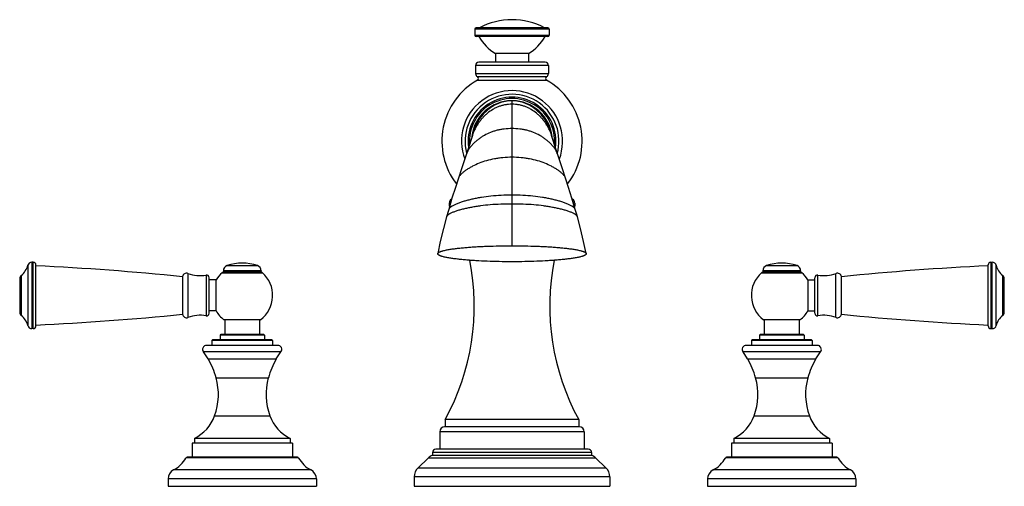
# Model space of a CAD drawing. Units: inches. Extents: x 3.6 to 18.2, y 5.8 to 12.7.
import ezdxf

# ---------------------------------------------------------------- set-up
doc = ezdxf.new("R2010")
doc.units = ezdxf.units.IN
doc.header["$LTSCALE"] = 1.21
doc.header["$MEASUREMENT"] = 0
doc.layers.get('0').update_dxf_attribs({"linetype": 'CONTINUOUS'})

msp = doc.modelspace()

# ---------------------------------------------------------------- linework, layer by layer
at = {"color": 7, "linetype": 'Continuous'}
for p, q in [((10.388, 12.588), (10.388, 12.498)), ((11.468, 12.608), (10.408, 12.608)), ((11.488, 12.588), (11.488, 12.498)), ((11.468, 12.478), (10.408, 12.478)), ((10.693, 12.228), (10.693, 12.098)), ((11.183, 12.228), (10.693, 12.228)), ((11.183, 12.228), (11.183, 12.098)), ((10.398, 12.048), (10.398, 11.928)), ((11.428, 12.098), (10.448, 12.098)), ((11.478, 12.048), (11.478, 11.928)), ((10.938, 11.526), (10.938, 11.526)), ((10.347, 11), (10.346, 10.997)), ((10.347, 11.001), (10.347, 11)), ((10.348, 11.003), (10.348, 11.003)), ((10.348, 11.003), (10.348, 11.003)), ((11.528, 11.002), (11.528, 11.003)), ((11.529, 10.999), (11.528, 11.002)), ((11.529, 10.997), (11.529, 10.999)), ((11.687, 10.515), (11.612, 10.738)), ((11.733, 10.375), (11.687, 10.515)), ((10.008, 10.009), (10.008, 9.966)), ((10.046, 10.072), (10.04, 10.068)), ((11.83, 10.072), (11.835, 10.068)), ((11.868, 10.009), (11.868, 9.966)), ((9.836, 9.257), (9.837, 9.26)), ((12.039, 9.26), (12.039, 9.257)), ((3.838, 9.13), (3.816, 9.13)), ((3.878, 8.187), (3.878, 9.09)), ((17.998, 8.187), (17.998, 9.09)), ((18.038, 9.13), (18.06, 9.13)), ((6.053, 8.917), (6.053, 8.359)), ((7.23, 8.978), (6.645, 8.978)), ((6.658, 9.005), (6.658, 8.998)), ((7.218, 9.005), (7.218, 8.998)), ((15.23, 8.978), (14.645, 8.978)), ((14.658, 9.005), (14.658, 8.998)), ((15.218, 9.005), (15.218, 8.998)), ((15.823, 8.359), (15.823, 8.917)), ((3.638, 8.888), (3.638, 8.389)), ((6.448, 8.375), (6.448, 8.901)), ((6.55, 8.869), (6.448, 8.869)), ((6.55, 8.408), (6.55, 8.869)), ((15.326, 8.869), (15.428, 8.869)), ((15.326, 8.869), (15.326, 8.408)), ((15.428, 8.375), (15.428, 8.901)), ((18.238, 8.389), (18.238, 8.888)), ((6.55, 8.408), (6.448, 8.408)), ((15.326, 8.408), (15.428, 8.408)), ((7.209, 8.278), (6.667, 8.278)), ((6.679, 8.278), (6.679, 8.058)), ((7.196, 8.278), (7.196, 8.058)), ((15.209, 8.278), (14.667, 8.278)), ((14.679, 8.278), (14.679, 8.058)), ((15.196, 8.278), (15.196, 8.058)), ((3.838, 8.147), (3.816, 8.147)), ((6.608, 8.048), (6.608, 7.978)), ((7.258, 8.058), (6.618, 8.058)), ((7.268, 8.048), (7.268, 7.978)), ((14.608, 8.048), (14.608, 7.978)), ((15.258, 8.058), (14.618, 8.058)), ((15.268, 8.048), (15.268, 7.978)), ((18.038, 8.147), (18.06, 8.147)), ((7.465, 7.898), (6.41, 7.898)), ((6.488, 7.968), (6.488, 7.898)), ((7.378, 7.978), (6.498, 7.978)), ((7.388, 7.968), (7.388, 7.898)), ((15.465, 7.898), (14.41, 7.898)), ((14.488, 7.968), (14.488, 7.898)), ((15.378, 7.978), (14.498, 7.978)), ((15.388, 7.968), (15.388, 7.898)), ((6.432, 7.698), (6.363, 7.8)), ((7.443, 7.698), (7.512, 7.8)), ((14.432, 7.698), (14.363, 7.8)), ((15.443, 7.698), (15.512, 7.8)), ((11.928, 6.798), (9.948, 6.798)), ((9.948, 6.798), (9.948, 6.688)), ((11.928, 6.798), (11.928, 6.688)), ((9.868, 6.618), (9.868, 6.358)), ((11.938, 6.688), (9.938, 6.688)), ((12.008, 6.618), (12.008, 6.358)), ((6.193, 6.448), (6.193, 6.238)), ((7.683, 6.448), (6.193, 6.448)), ((6.228, 6.518), (6.228, 6.448)), ((7.648, 6.518), (6.228, 6.518)), ((7.648, 6.518), (7.648, 6.448)), ((7.683, 6.448), (7.683, 6.238)), ((15.683, 6.448), (14.193, 6.448)), ((14.193, 6.448), (14.193, 6.238)), ((15.648, 6.518), (14.228, 6.518)), ((14.228, 6.518), (14.228, 6.448)), ((15.648, 6.518), (15.648, 6.448)), ((15.683, 6.448), (15.683, 6.238)), ((9.758, 6.308), (9.758, 6.269)), ((12.068, 6.358), (9.808, 6.358)), ((12.118, 6.308), (12.118, 6.269)), ((7.756, 6.238), (6.12, 6.238)), ((9.694, 6.226), (9.546, 6.084)), ((9.758, 6.269), (12.118, 6.269)), ((12.182, 6.226), (12.329, 6.084)), ((15.756, 6.238), (14.12, 6.238)), ((5.838, 5.917), (5.838, 5.808)), ((8.038, 5.917), (8.038, 5.808)), ((9.488, 5.947), (9.488, 5.808)), ((12.388, 5.947), (12.388, 5.808)), ((13.838, 5.917), (13.838, 5.808)), ((16.038, 5.917), (16.038, 5.808)), ((5.838, 5.808), (8.038, 5.808)), ((9.488, 5.808), (12.388, 5.808)), ((13.838, 5.808), (16.038, 5.808))]:
    msp.add_line(p, q, dxfattribs=at)
at = {"color": 9, "linetype": 'Continuous'}
for p, q in [((11.488, 12.588), (10.388, 12.588)), ((10.388, 12.498), (11.488, 12.498)), ((11.478, 12.048), (10.398, 12.048)), ((10.398, 11.928), (11.478, 11.928)), ((10.424, 11.884), (11.451, 11.884)), ((10.425, 11.831), (10.938, 11.831)), ((10.938, 11.831), (10.943, 11.831)), ((10.943, 11.831), (11.451, 11.831)), ((10.938, 9.375), (10.938, 11.526)), ((10.027, 10.009), (10.008, 10.009)), ((10.008, 9.966), (10.014, 9.966)), ((10.04, 10.068), (10.045, 10.068)), ((11.831, 10.068), (11.835, 10.068)), ((11.868, 10.009), (11.848, 10.009)), ((11.861, 9.966), (11.868, 9.966)), ((3.758, 9.085), (3.758, 8.191)), ((3.816, 9.13), (3.816, 8.147)), ((3.838, 8.147), (3.838, 9.13)), ((6.712, 9.081), (7.163, 9.081)), ((14.712, 9.081), (15.163, 9.081)), ((18.038, 9.13), (18.038, 8.147)), ((18.06, 8.147), (18.06, 9.13)), ((18.118, 8.191), (18.118, 9.085)), ((3.66, 8.935), (3.66, 8.342)), ((6.133, 8.965), (6.133, 8.311)), ((6.401, 8.941), (6.401, 8.336)), ((6.639, 8.976), (7.237, 8.976)), ((7.218, 9.005), (6.658, 9.005)), ((6.658, 8.998), (7.218, 8.998)), ((14.639, 8.976), (14.646, 8.976)), ((14.646, 8.976), (14.654, 8.976)), ((14.654, 8.976), (15.237, 8.976)), ((15.218, 9.005), (14.658, 9.005)), ((14.658, 8.998), (15.218, 8.998)), ((15.475, 8.336), (15.475, 8.941)), ((15.742, 8.311), (15.742, 8.965)), ((18.215, 8.342), (18.215, 8.935)), ((7.268, 8.048), (6.608, 8.048)), ((15.268, 8.048), (14.608, 8.048)), ((7.388, 7.968), (6.488, 7.968)), ((15.388, 7.968), (14.488, 7.968)), ((7.512, 7.8), (6.363, 7.8)), ((15.512, 7.8), (14.363, 7.8)), ((6.432, 7.698), (7.443, 7.698)), ((14.432, 7.698), (15.443, 7.698)), ((6.55, 7.417), (7.325, 7.417)), ((14.55, 7.417), (15.325, 7.417)), ((6.528, 6.852), (7.347, 6.852)), ((14.528, 6.852), (15.347, 6.852)), ((12.008, 6.618), (9.868, 6.618)), ((12.118, 6.308), (9.758, 6.308)), ((7.773, 6.228), (6.102, 6.228)), ((12.182, 6.226), (9.694, 6.226)), ((15.773, 6.228), (14.102, 6.228)), ((7.957, 6.05), (5.918, 6.05)), ((9.546, 6.084), (12.329, 6.084)), ((15.957, 6.05), (13.918, 6.05)), ((8.038, 5.917), (5.838, 5.917)), ((12.388, 5.947), (9.488, 5.947)), ((16.038, 5.917), (13.838, 5.917))]:
    msp.add_line(p, q, dxfattribs=at)
at = {"color": 7, "linetype": 'Continuous'}
for points in [[(10.346, 10.997), (10.332, 10.95), (10.303, 10.859), (10.264, 10.738)], [(10.348, 11.003), (10.348, 11.002), (10.347, 11.001)], [(11.528, 11.003), (11.528, 11.003), (11.527, 11.003)], [(11.612, 10.738), (11.572, 10.859), (11.543, 10.95), (11.529, 10.997)], [(10.263, 10.738), (10.189, 10.515), (10.142, 10.375)], [(10.142, 10.375), (10.098, 10.241), (10.048, 10.079), (9.999, 9.914)], [(11.876, 9.914), (11.827, 10.079), (11.777, 10.241), (11.733, 10.375)], [(9.968, 9.806), (9.922, 9.632), (9.875, 9.44), (9.836, 9.26)], [(9.999, 9.914), (9.99, 9.883), (9.968, 9.806)], [(11.907, 9.806), (11.898, 9.839), (11.876, 9.914)], [(12.039, 9.26), (12, 9.44), (11.953, 9.632), (11.907, 9.806)]]:
    msp.add_lwpolyline(points, dxfattribs=at)
for centre, radius, start, end in [((10.938, 11.698), 1.03, 62.0669, 117.9331), ((10.408, 12.588), 0.02, 90, 180), ((11.468, 12.588), 0.02, 0, 90), ((10.408, 12.498), 0.02, 180, 270), ((11.047, 12.82), 0.69, 209.7277, 239.1148), ((10.829, 12.82), 0.69, 300.8852, 330.2723), ((11.468, 12.498), 0.02, 270, 360), ((10.448, 12.048), 0.05, 90, 180), ((11.428, 12.048), 0.05, 0, 90), ((10.938, 10.926), 1.04, 119.5474, 217.5677), ((10.448, 11.928), 0.05, 180, 241.9113), ((10.41, 11.857), 0.03, 299.5476, 61.9113), ((11.465, 11.857), 0.03, 118.0887, 240.4524), ((11.428, 11.928), 0.05, 298.0887, 360), ((10.938, 10.926), 1.04, 322.3938, 60.4524), ((10.938, 10.926), 0.75, 339.3725, 200.6275), ((10.938, 10.926), 0.652, 351.6576, 188.2753), ((10.938, 10.926), 0.6, 90.0044, 173.4227), ((10.938, 10.926), 0.6, 6.5773, 89.9956), ((10.844, 10.902), 0.507, 169.0578, 169.3034), ((10.852, 10.901), 0.514, 168.5145, 168.841), ((10.847, 10.902), 0.51, 168.8412, 169.0578), ((11.023, 10.901), 0.515, 11.2297, 11.4965), ((11.027, 10.902), 0.511, 10.9812, 11.2297), ((11.031, 10.902), 0.507, 10.6956, 10.9813), ((10.078, 10.009), 0.07, 122.3283, 180), ((10.118, 9.966), 0.11, 180, 197.0032), ((11.798, 10.009), 0.07, 0, 57.6717), ((11.758, 9.966), 0.11, 352.2996, 360), ((3.482, 9.157), 0.285, 308.6977, 345.3575), ((3.816, 9.07), 0.06, 90, 165.3575), ((3.838, 9.09), 0.04, 0, 90), ((1.865, -32.874), 42, 84.2774, 87.253), ((6.738, 9.005), 0.08, 108.8191, 180), ((6.938, 8.418), 0.7, 71.1809, 108.8191), ((7.138, 9.005), 0.08, 0, 71.1809), ((6.879, 8.482), 3.5, 331.2385, 11.1935), ((14.996, 8.482), 3.5, 168.8092, 208.7615), ((14.738, 9.005), 0.08, 108.8191, 180), ((14.938, 8.418), 0.7, 71.1809, 108.8191), ((15.138, 9.005), 0.08, 0, 71.1809), ((20.011, -32.874), 42, 92.747, 95.7226), ((18.038, 9.09), 0.04, 90, 180), ((18.06, 9.07), 0.06, 14.6425, 90), ((18.393, 9.157), 0.285, 194.6425, 231.3023), ((3.698, 8.888), 0.06, 128.6977, 180), ((6.112, 8.909), 0.06, 69.5314, 171.8481), ((6.311, 9.443), 0.51, 249.5314, 280.0819), ((6.408, 8.901), 0.04, 0, 100.0819), ((6.938, 8.638), 0.451, 131.5034, 149.3515), ((6.645, 8.968), 0.01, 90, 131.5034), ((6.678, 8.998), 0.02, 180, 270), ((7.198, 8.998), 0.02, 270, 360), ((6.938, 8.638), 0.451, 306.9334, 48.4966), ((7.23, 8.968), 0.01, 48.4966, 90), ((14.938, 8.638), 0.451, 131.5034, 233.0666), ((14.645, 8.968), 0.01, 90, 131.5034), ((14.678, 8.998), 0.02, 180, 270), ((15.198, 8.998), 0.02, 270, 360), ((15.23, 8.968), 0.01, 48.4966, 90), ((14.938, 8.638), 0.451, 30.6485, 48.4966), ((15.468, 8.901), 0.04, 79.9181, 180), ((15.564, 9.443), 0.51, 259.9181, 290.4686), ((15.763, 8.909), 0.06, 8.1519, 110.4686), ((18.178, 8.888), 0.06, 0, 51.3023), ((3.698, 8.389), 0.06, 180, 231.3023), ((3.482, 8.119), 0.285, 14.6425, 51.3023), ((1.865, 50.15), 42, 272.747, 275.7226), ((6.112, 8.368), 0.06, 188.1519, 290.4686), ((6.311, 7.834), 0.51, 79.9181, 110.4686), ((6.408, 8.375), 0.04, 259.9181, 360), ((6.938, 8.638), 0.451, 210.6485, 233.0666), ((14.938, 8.638), 0.451, 306.9334, 329.3515), ((15.468, 8.375), 0.04, 180, 280.0819), ((15.564, 7.834), 0.51, 69.5314, 100.0819), ((15.763, 8.368), 0.06, 249.5314, 351.8481), ((20.011, 50.15), 42, 264.2774, 267.253), ((18.393, 8.119), 0.285, 128.6977, 165.3575), ((18.178, 8.389), 0.06, 308.6977, 360), ((3.816, 8.207), 0.06, 194.6425, 270), ((3.838, 8.187), 0.04, 270, 360), ((18.038, 8.187), 0.04, 180, 270), ((18.06, 8.207), 0.06, 270, 345.3575), ((6.618, 8.048), 0.01, 90, 180), ((7.258, 8.048), 0.01, 0, 90), ((14.618, 8.048), 0.01, 90, 180), ((15.258, 8.048), 0.01, 0, 90), ((6.41, 7.838), 0.06, 90, 218.3804), ((6.498, 7.968), 0.01, 90, 180), ((7.378, 7.968), 0.01, 0, 90), ((7.465, 7.838), 0.06, 321.6196, 90), ((14.41, 7.838), 0.06, 90, 218.3804), ((14.498, 7.968), 0.01, 90, 180), ((15.378, 7.968), 0.01, 0, 90), ((15.465, 7.838), 0.06, 321.6196, 90), ((5.394, 7.097), 1.2, 15.4188, 30.0394), ((8.482, 7.097), 1.2, 149.9606, 164.5812), ((13.394, 7.097), 1.2, 15.4188, 30.0394), ((16.482, 7.097), 1.2, 149.9606, 164.5812), ((5.654, 7.169), 0.93, 340.0534, 15.4188), ((8.221, 7.169), 0.93, 164.5812, 199.9466), ((13.654, 7.169), 0.93, 340.0534, 15.4188), ((16.221, 7.169), 0.93, 164.5812, 199.9466), ((5.964, 7.057), 0.6, 296.0602, 340.0534), ((7.911, 7.057), 0.6, 199.9466, 243.9398), ((13.964, 7.057), 0.6, 296.0602, 340.0534), ((15.911, 7.057), 0.6, 199.9466, 243.9398), ((9.938, 6.618), 0.07, 90, 180), ((11.938, 6.618), 0.07, 0, 90), ((9.808, 6.308), 0.05, 90, 180), ((12.068, 6.308), 0.05, 0, 90), ((5.711, 6.449), 0.45, 297.5061, 330.4668), ((6.12, 6.218), 0.02, 90, 150.4668), ((7.756, 6.218), 0.02, 29.5332, 90), ((8.165, 6.449), 0.45, 209.5332, 242.4939), ((9.846, 6.068), 0.22, 113.7787, 133.9191), ((12.029, 6.068), 0.22, 46.0809, 66.2213), ((13.711, 6.449), 0.45, 297.5061, 330.4668), ((14.12, 6.218), 0.02, 90, 150.4668), ((15.756, 6.218), 0.02, 29.5332, 90), ((16.165, 6.449), 0.45, 209.5332, 242.4939), ((5.988, 5.917), 0.15, 117.5061, 180), ((7.888, 5.917), 0.15, 0, 62.4939), ((9.678, 5.947), 0.19, 133.9191, 180), ((12.198, 5.947), 0.19, 0, 46.0809), ((13.988, 5.917), 0.15, 117.5061, 180), ((15.888, 5.917), 0.15, 0, 62.4939)]:
    msp.add_arc(centre, radius, start, end, dxfattribs=at)
at = {"color": 9, "linetype": 'Continuous'}
for centre, radius, start, end in [((10.938, 10.926), 0.696, 344.377, 194.7129), ((10.938, 10.926), 0.632, 355.5403, 184.56), ((10.878, 10.906), 0.541, 170.3436, 171.2945), ((10.885, 10.905), 0.549, 170.0472, 170.3452), ((10.89, 10.904), 0.554, 169.5888, 170.047), ((10.985, 10.904), 0.554, 9.9767, 10.4205), ((10.99, 10.905), 0.549, 9.6548, 9.9765), ((10.998, 10.906), 0.541, 8.7138, 9.6563)]:
    msp.add_arc(centre, radius, start, end, dxfattribs=at)
for points, knots in [([(10.938, 11.526), (10.92, 11.526), (10.885, 11.525), (10.833, 11.517), (10.782, 11.505), (10.733, 11.488), (10.685, 11.466), (10.64, 11.441), (10.596, 11.411), (10.555, 11.377), (10.517, 11.339), (10.482, 11.299), (10.449, 11.255), (10.421, 11.209), (10.396, 11.16), (10.374, 11.11), (10.357, 11.058), (10.349, 11.022), (10.345, 11.004)], [0, 0, 0, 0, 0.0617, 0.122927, 0.183898, 0.244811, 0.30585, 0.367155, 0.428814, 0.490881, 0.553381, 0.61632, 0.679668, 0.743361, 0.807313, 0.871445, 0.935686, 1, 1, 1, 1]), ([(10.938, 11.474), (10.921, 11.474), (10.887, 11.472), (10.837, 11.466), (10.788, 11.455), (10.742, 11.439), (10.696, 11.42), (10.638, 11.389), (10.584, 11.351), (10.534, 11.306), (10.499, 11.27), (10.466, 11.23), (10.435, 11.188), (10.408, 11.143), (10.383, 11.096), (10.366, 11.056), (10.354, 11.022), (10.348, 11.005), (10.346, 10.997)], [0, 0, 0, 0, 0.062909, 0.12457, 0.185377, 0.245712, 0.305927, 0.366301, 0.488184, 0.550046, 0.612587, 0.675818, 0.739699, 0.804143, 0.86906, 0.934356, 0.967133, 1, 1, 1, 1]), ([(11.53, 11.004), (11.527, 11.022), (11.518, 11.058), (11.501, 11.11), (11.48, 11.16), (11.455, 11.209), (11.426, 11.255), (11.394, 11.299), (11.358, 11.34), (11.32, 11.377), (11.279, 11.411), (11.236, 11.441), (11.19, 11.466), (11.142, 11.488), (11.093, 11.505), (11.042, 11.517), (10.99, 11.525), (10.955, 11.526), (10.938, 11.526)], [0, 0, 0, 0, 0.064314, 0.128555, 0.192688, 0.256639, 0.320332, 0.383679, 0.446618, 0.509118, 0.571185, 0.632845, 0.694149, 0.755188, 0.816102, 0.877073, 0.9383, 1, 1, 1, 1]), ([(11.529, 10.997), (11.527, 11.005), (11.522, 11.022), (11.51, 11.056), (11.492, 11.096), (11.468, 11.143), (11.44, 11.188), (11.41, 11.23), (11.377, 11.27), (11.341, 11.306), (11.291, 11.351), (11.237, 11.389), (11.179, 11.42), (11.134, 11.439), (11.087, 11.455), (11.038, 11.466), (10.989, 11.472), (10.955, 11.474), (10.938, 11.474)], [0, 0, 0, 0, 0.032867, 0.065644, 0.13094, 0.195857, 0.260301, 0.324182, 0.387413, 0.449954, 0.511816, 0.633699, 0.694073, 0.754288, 0.814623, 0.87543, 0.937091, 1, 1, 1, 1]), ([(10.938, 11.113), (10.9, 11.113), (10.843, 11.11), (10.77, 11.099), (10.718, 11.088), (10.667, 11.073), (10.603, 11.05), (10.542, 11.021), (10.485, 10.987), (10.444, 10.958), (10.406, 10.927), (10.376, 10.9), (10.353, 10.877), (10.337, 10.859), (10.322, 10.84), (10.308, 10.821), (10.294, 10.801), (10.282, 10.781), (10.273, 10.763), (10.267, 10.749), (10.265, 10.742), (10.264, 10.738)], [0, 0, 0, 0, 0.140341, 0.20743, 0.27291, 0.337118, 0.400301, 0.524263, 0.5854, 0.646091, 0.70639, 0.766275, 0.796043, 0.825682, 0.855179, 0.884516, 0.913668, 0.94262, 0.971375, 0.985697, 1, 1, 1, 1]), ([(11.612, 10.738), (11.611, 10.742), (11.608, 10.749), (11.602, 10.763), (11.593, 10.781), (11.581, 10.801), (11.568, 10.821), (11.554, 10.84), (11.538, 10.859), (11.522, 10.877), (11.5, 10.9), (11.47, 10.927), (11.431, 10.958), (11.391, 10.987), (11.334, 11.021), (11.272, 11.05), (11.208, 11.073), (11.158, 11.088), (11.106, 11.099), (11.032, 11.11), (10.976, 11.113), (10.938, 11.113)], [0, 0, 0, 0, 0.014303, 0.028625, 0.05738, 0.086332, 0.115484, 0.144821, 0.174318, 0.203957, 0.233725, 0.29361, 0.353909, 0.4146, 0.475737, 0.599699, 0.662882, 0.72709, 0.79257, 0.859659, 1, 1, 1, 1]), ([(10.938, 10.687), (10.892, 10.687), (10.826, 10.685), (10.738, 10.674), (10.657, 10.661), (10.56, 10.638), (10.452, 10.601), (10.376, 10.567), (10.329, 10.541), (10.299, 10.524), (10.27, 10.506), (10.244, 10.487), (10.225, 10.473), (10.207, 10.458), (10.19, 10.443), (10.175, 10.427), (10.161, 10.41), (10.15, 10.394), (10.144, 10.382), (10.142, 10.375)], [0, 0, 0, 0, 0.15318, 0.225981, 0.296639, 0.432432, 0.561601, 0.684342, 0.713989, 0.743181, 0.80004, 0.827643, 0.854637, 0.880962, 0.906546, 0.931292, 0.955126, 0.978008, 1, 1, 1, 1]), ([(11.733, 10.375), (11.731, 10.382), (11.725, 10.394), (11.714, 10.41), (11.701, 10.427), (11.685, 10.443), (11.669, 10.458), (11.651, 10.473), (11.632, 10.487), (11.605, 10.506), (11.577, 10.524), (11.547, 10.541), (11.5, 10.567), (11.424, 10.601), (11.315, 10.638), (11.218, 10.661), (11.137, 10.674), (11.05, 10.685), (10.983, 10.687), (10.938, 10.687)], [0, 0, 0, 0, 0.021992, 0.044874, 0.068708, 0.093454, 0.119038, 0.145363, 0.172357, 0.19996, 0.256819, 0.286011, 0.315658, 0.438399, 0.567568, 0.703361, 0.774019, 0.84682, 1, 1, 1, 1]), ([(10.938, 10.126), (10.884, 10.126), (10.78, 10.123), (10.629, 10.112), (10.511, 10.096), (10.422, 10.081), (10.359, 10.068), (10.298, 10.054), (10.241, 10.039), (10.187, 10.022), (10.144, 10.007), (10.112, 9.994), (10.09, 9.984), (10.069, 9.974), (10.053, 9.965), (10.041, 9.958), (10.033, 9.952), (10.025, 9.946), (10.018, 9.94), (10.012, 9.934), (10.006, 9.928), (10.002, 9.921), (10, 9.917), (9.999, 9.914)], [0, 0, 0, 0, 0.164413, 0.31753, 0.460812, 0.528897, 0.594562, 0.657732, 0.718253, 0.775911, 0.83029, 0.856103, 0.880887, 0.904533, 0.926882, 0.937515, 0.947759, 0.957583, 0.966967, 0.975904, 0.984386, 0.992386, 1, 1, 1, 1]), ([(11.876, 9.914), (11.876, 9.917), (11.874, 9.921), (11.869, 9.928), (11.864, 9.934), (11.858, 9.94), (11.85, 9.946), (11.843, 9.952), (11.834, 9.958), (11.822, 9.965), (11.806, 9.974), (11.785, 9.984), (11.763, 9.994), (11.731, 10.007), (11.689, 10.022), (11.635, 10.039), (11.577, 10.054), (11.517, 10.068), (11.454, 10.081), (11.364, 10.096), (11.246, 10.112), (11.095, 10.123), (10.992, 10.126), (10.938, 10.126)], [0, 0, 0, 0, 0.007614, 0.015614, 0.024096, 0.033033, 0.042417, 0.052241, 0.062485, 0.073118, 0.095467, 0.119113, 0.143897, 0.16971, 0.224089, 0.281747, 0.342268, 0.405438, 0.471103, 0.539188, 0.68247, 0.835587, 1, 1, 1, 1]), ([(10.938, 9.994), (10.882, 9.994), (10.775, 9.992), (10.619, 9.983), (10.497, 9.97), (10.404, 9.956), (10.339, 9.945), (10.277, 9.933), (10.217, 9.92), (10.161, 9.905), (10.118, 9.892), (10.085, 9.88), (10.062, 9.871), (10.04, 9.862), (10.023, 9.854), (10.011, 9.847), (10.003, 9.842), (9.995, 9.837), (9.987, 9.831), (9.981, 9.825), (9.975, 9.82), (9.971, 9.813), (9.969, 9.809), (9.968, 9.806)], [0, 0, 0, 0, 0.166015, 0.320515, 0.46486, 0.533324, 0.599253, 0.662563, 0.723086, 0.780592, 0.834639, 0.860211, 0.884696, 0.907976, 0.929875, 0.940249, 0.950206, 0.959714, 0.968748, 0.977301, 0.985356, 0.992883, 1, 1, 1, 1]), ([(11.907, 9.806), (11.906, 9.809), (11.904, 9.813), (11.9, 9.82), (11.894, 9.825), (11.888, 9.831), (11.881, 9.837), (11.873, 9.842), (11.864, 9.847), (11.852, 9.854), (11.835, 9.862), (11.814, 9.871), (11.791, 9.88), (11.758, 9.892), (11.714, 9.905), (11.658, 9.92), (11.599, 9.933), (11.536, 9.945), (11.471, 9.956), (11.379, 9.97), (11.256, 9.983), (11.101, 9.992), (10.993, 9.994), (10.938, 9.994)], [0, 0, 0, 0, 0.007117, 0.014644, 0.022699, 0.031252, 0.040286, 0.049794, 0.059751, 0.070125, 0.092024, 0.115304, 0.139789, 0.165361, 0.219408, 0.276914, 0.337437, 0.400747, 0.466676, 0.53514, 0.679485, 0.833985, 1, 1, 1, 1])]:
    msp.add_open_spline(points, degree=3, knots=knots, dxfattribs=at)
at = {"color": 7, "linetype": 'Continuous'}
for points, knots in [([(10.938, 11.526), (10.92, 11.526), (10.886, 11.525), (10.835, 11.517), (10.785, 11.505), (10.737, 11.488), (10.69, 11.466), (10.646, 11.44), (10.603, 11.411), (10.563, 11.377), (10.525, 11.34), (10.49, 11.299), (10.457, 11.256), (10.428, 11.209), (10.402, 11.161), (10.379, 11.11), (10.361, 11.058), (10.351, 11.022), (10.347, 11.003)], [0, 0, 0, 0, 0.061333, 0.121868, 0.181953, 0.241911, 0.302035, 0.362547, 0.423597, 0.48528, 0.547654, 0.610733, 0.674484, 0.738828, 0.803653, 0.86885, 0.934313, 1, 1, 1, 1]), ([(11.528, 11.003), (11.524, 11.022), (11.515, 11.058), (11.496, 11.11), (11.474, 11.161), (11.447, 11.209), (11.418, 11.256), (11.386, 11.299), (11.351, 11.34), (11.313, 11.377), (11.272, 11.411), (11.23, 11.44), (11.185, 11.466), (11.139, 11.488), (11.09, 11.505), (11.041, 11.517), (10.99, 11.525), (10.955, 11.526), (10.938, 11.526)], [0, 0, 0, 0, 0.065686, 0.13115, 0.196347, 0.261171, 0.325515, 0.389266, 0.452345, 0.514718, 0.576401, 0.637451, 0.697963, 0.758087, 0.818046, 0.878131, 0.938667, 1, 1, 1, 1]), ([(9.836, 9.26), (9.837, 9.261), (9.837, 9.262), (9.839, 9.265), (9.841, 9.268), (9.844, 9.271), (9.848, 9.274), (9.852, 9.277), (9.857, 9.28), (9.864, 9.283), (9.872, 9.287), (9.882, 9.291), (9.892, 9.294), (9.903, 9.297), (9.918, 9.302), (9.939, 9.307), (9.965, 9.313), (9.992, 9.318), (10.021, 9.323), (10.062, 9.329), (10.116, 9.336), (10.184, 9.343), (10.255, 9.35), (10.329, 9.356), (10.407, 9.361), (10.488, 9.365), (10.602, 9.37), (10.752, 9.374), (10.874, 9.375), (10.938, 9.375)], [0, 0, 0, 0, 0.002599, 0.005272, 0.008084, 0.011075, 0.017631, 0.021188, 0.02491, 0.032828, 0.041359, 0.050466, 0.060099, 0.070217, 0.080788, 0.103155, 0.126961, 0.152049, 0.178285, 0.20559, 0.263093, 0.324007, 0.388029, 0.454935, 0.524603, 0.596946, 0.671927, 0.829981, 1, 1, 1, 1]), ([(10.938, 9.375), (11.001, 9.375), (11.123, 9.374), (11.274, 9.37), (11.387, 9.365), (11.468, 9.361), (11.546, 9.356), (11.621, 9.35), (11.692, 9.343), (11.759, 9.336), (11.813, 9.329), (11.854, 9.323), (11.883, 9.318), (11.911, 9.313), (11.937, 9.307), (11.957, 9.302), (11.973, 9.297), (11.983, 9.294), (11.994, 9.291), (12.003, 9.287), (12.012, 9.283), (12.019, 9.28), (12.023, 9.277), (12.028, 9.274), (12.032, 9.271), (12.035, 9.268), (12.037, 9.265), (12.038, 9.262), (12.039, 9.261), (12.039, 9.26)], [0, 0, 0, 0, 0.170019, 0.328073, 0.403054, 0.475397, 0.545065, 0.611971, 0.675994, 0.736908, 0.79441, 0.821715, 0.847952, 0.873039, 0.896845, 0.919212, 0.929783, 0.939901, 0.949535, 0.958641, 0.967172, 0.97509, 0.978812, 0.98237, 0.988925, 0.991916, 0.994728, 0.997401, 1, 1, 1, 1]), ([(10.938, 9.138), (10.874, 9.138), (10.751, 9.139), (10.572, 9.144), (10.432, 9.151), (10.325, 9.158), (10.25, 9.164), (10.179, 9.171), (10.122, 9.177), (10.078, 9.183), (10.046, 9.187), (10.016, 9.192), (9.987, 9.197), (9.96, 9.202), (9.934, 9.208), (9.913, 9.213), (9.898, 9.218), (9.888, 9.221), (9.878, 9.225), (9.868, 9.228), (9.86, 9.232), (9.852, 9.236), (9.846, 9.241), (9.841, 9.245), (9.839, 9.248), (9.837, 9.251), (9.836, 9.254), (9.836, 9.256), (9.836, 9.257)], [0, 0, 0, 0, 0.170821, 0.32954, 0.477398, 0.547281, 0.614361, 0.678511, 0.739497, 0.768714, 0.796996, 0.82426, 0.850431, 0.875417, 0.899079, 0.921242, 0.931683, 0.941652, 0.951115, 0.960022, 0.968328, 0.976002, 0.983, 0.989227, 0.992064, 0.994756, 0.99737, 1, 1, 1, 1]), ([(12.039, 9.257), (12.039, 9.256), (12.039, 9.254), (12.038, 9.251), (12.037, 9.248), (12.034, 9.245), (12.029, 9.241), (12.023, 9.236), (12.015, 9.232), (12.007, 9.228), (11.998, 9.225), (11.988, 9.221), (11.977, 9.218), (11.962, 9.213), (11.942, 9.208), (11.916, 9.202), (11.888, 9.197), (11.859, 9.192), (11.829, 9.187), (11.798, 9.183), (11.754, 9.177), (11.696, 9.171), (11.625, 9.164), (11.55, 9.158), (11.444, 9.151), (11.303, 9.144), (11.125, 9.139), (11.002, 9.138), (10.938, 9.138)], [0, 0, 0, 0, 0.00263, 0.005244, 0.007936, 0.010773, 0.017, 0.023998, 0.031672, 0.039978, 0.048885, 0.058348, 0.068317, 0.078758, 0.100921, 0.124583, 0.149569, 0.17574, 0.203004, 0.231286, 0.260503, 0.321489, 0.385639, 0.452719, 0.522602, 0.67046, 0.829179, 1, 1, 1, 1])]:
    msp.add_open_spline(points, degree=3, knots=knots, dxfattribs=at)

doc.saveas('drawing.dxf')
